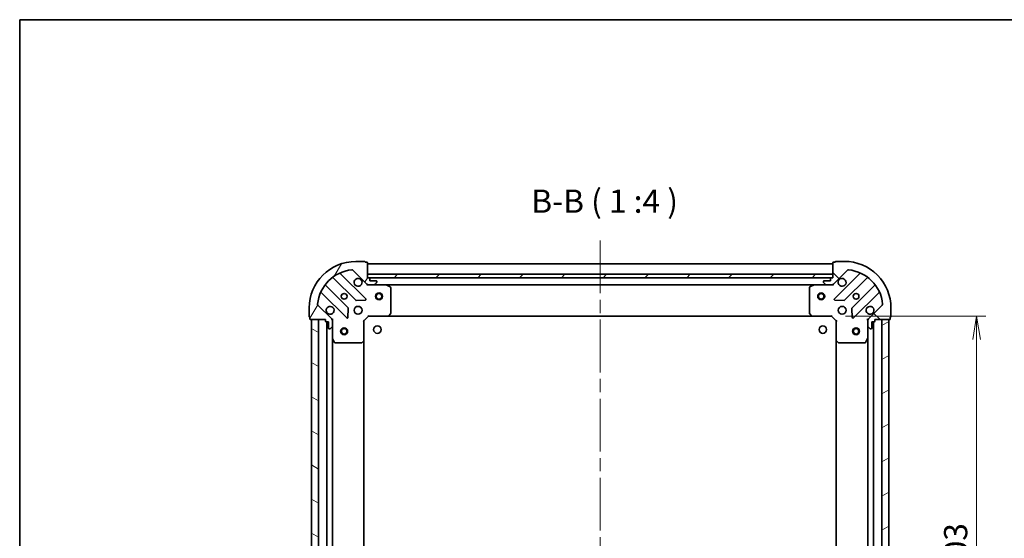
# Model space of a CAD drawing. Units: millimetres. Extents: x -929 to 5973, y 32 to 1156.
# Drawn here: x 58 to 481, y 933 to 1156 of the extents above; entities that cross this region are included whole.
import ezdxf

# ---------------------------------------------------------------- set-up
doc = ezdxf.new("R2010")
doc.units = ezdxf.units.MM
doc.header["$LTSCALE"] = 4
doc.linetypes.add('CHAIN', pattern=[0.35429999999999995, 0.2362, -0.0295, 0.0591, -0.0295])
doc.layers.get('Defpoints').update_dxf_attribs({"lineweight": 25})
for name, color, linetype, lineweight in [('Border (ISO)', 7, 'Continuous', 35), ('Centerline (ISO)', 131, 'Continuous', 18), ('Dimension (ISO)', 7, 'Continuous', 18), ('Hatch (ISO)', 1, 'Continuous', 18), ('Symbol (ISO)', 7, 'Continuous', 18), ('Visible (ISO)', 7, 'Continuous', 35)]:
    doc.layers.add(name, color=color, linetype=linetype, lineweight=lineweight)
doc.styles.add('Note Text (TK)', font='MS PGothic.ttf')
doc.dimstyles.new('Default - Method 1b (TK)', dxfattribs={"dimscale": 4, "dimtxt": 2.5, "dimasz": 2.5, "dimexe": 1, "dimexo": 1.499999999999999, "dimgap": 1, "dimtad": 1, "dimrnd": 1e-08, "dimdsep": 46, "dimtxsty": 'Note Text (TK)', "dimblk": 'OPEN', "dimcen": 0.09, "dimdle": 5, "dimclrd": 100, "dimclre": 100, "dimclrt": 7, "dimadec": 1, "dimazin": 1, "dimtfac": 1, "dimtmove": 0, "dimatfit": 3, "dimldrblk": 'OPEN', "dimfxl": 1, "dimtolj": 1, "dimlwd": -1, "dimlwe": -1, "dimarcsym": 0})

# ---------------------------------------------------------------- blocks, each defined once
blk = doc.blocks.new('Borders tk図枠')
at = {"layer": 'Border (ISO)'}
for q in [(405.4999999999999, 289), (14.50000000000001, 8.000000000000007)]:
    blk.add_line((14.49999999999999, 289), q, dxfattribs=at)
blk = doc.blocks.new('_Open')
at = {"color": 0, "linetype": 'ByBlock', "lineweight": -2}
for p, q in [((-1, 0.1666666666666666), (0, 0)), ((-1, -0.1666666666666666), (0, 0)), ((0, 0), (-1, 0))]:
    blk.add_line(p, q, dxfattribs=at)
blk = doc.blocks.new('*D8')
at = {"layer": 'Defpoints', "color": 0}
for p in [(406.9258654371355, 1028.608778870891), (406.9258654382667, 825.6087788709453), (469.207564169766, 825.6087788709453)]:
    blk.add_point(p, dxfattribs=at)
at = {"layer": 'Dimension (ISO)', "color": 100}
for p, q in [((412.9258654371356, 1028.608778870891), (473.2075641697659, 1028.608778870891)), ((469.2075641697659, 1018.608778870891), (469.207564169766, 835.6087788709453)), ((412.9258654382668, 825.6087788709453), (473.207564169766, 825.6087788709453))]:
    blk.add_line(p, q, dxfattribs=at)
at = {"layer": 'Dimension (ISO)', "color": 100, "xscale": 10, "yscale": 10, "zscale": 10}
for p, rotation in [((469.2075641697659, 1028.608778870891), 90), ((469.207564169766, 825.6087788709453), 270)]:
    blk.add_blockref('_Open', p, dxfattribs=dict(at, rotation=rotation))
at = {"layer": 'Dimension (ISO)', "color": 7, "insert": (460.2075641697661, 916.9383240223603), "char_height": 10, "attachment_point": 4, "rotation": 90, "style": 'Note Text (TK)'}
blk.add_mtext('\\A1;203', dxfattribs=at)

msp = doc.modelspace()

# ---------------------------------------------------------------- hatches: boundary and pattern name
at = {"layer": 'Hatch (ISO)'}
h = msp.add_hatch(dxfattribs=at)
h.set_pattern_fill('ANSI31', color=256, scale=101.6, angle=14.99997778074499, style=0)
h.set_pattern_definition([(59.999977780745, (0, 0), (-10.99852016553689, 6.350004265217327), [])])
edge = h.paths.add_edge_path()
edge.add_ellipse((207.8400789993776, 1043.108778869118), major_axis=(0.7071067811929845, -0.707106781180111), ratio=1, start_angle=269.9999999999981, end_angle=314.9999999999985)
edge.add_line((207.8400789993867, 1042.108778869118), (210.2187586558271, 1042.10877886914))
edge.add_ellipse((210.2187586558226, 1042.60877886914), major_axis=(0.5000000000000006, 4.5502e-12), ratio=1, start_angle=269.9999999999997, end_angle=314.9999999999997)
edge.add_line((210.5723120464191, 1042.25522547855), (211.2794188275992, 1042.962332259743))
edge.add_ellipse((210.9258654370027, 1043.315885650333), major_axis=(0.3535533905900576, 0.3535533905964927), ratio=1, start_angle=269.9999999999968, end_angle=314.9999999999997)
edge.add_line((211.4258654370027, 1043.315885650337), (211.425865437001, 1043.508778869151))
edge.add_ellipse((211.125865437001, 1043.508778869148), major_axis=(-2.7279e-12, 0.299999999999998), ratio=1, start_angle=270.0000000000015, end_angle=360.0000000000015)
edge.add_line((211.1258654369982, 1043.808778869148), (208.4258654369982, 1043.808778869123))
edge.add_line((208.4258654369982, 1043.808778869123), (208.4258654369891, 1044.808778869124))
edge.add_ellipse((208.1258654369891, 1044.808778869121), major_axis=(-2.7279e-12, 0.3000000000000003), ratio=1, start_angle=269.9999999999981, end_angle=360.0000000000015)
edge.add_line((208.1258654369864, 1045.108778869121), (207.4258654369864, 1045.108778869114))
edge.add_line((207.4258654369864, 1045.108778869114), (207.4258654369281, 1051.508778869114))
edge.add_ellipse((207.1258654369282, 1051.508778869111), major_axis=(-2.7323e-12, 0.3000000000000014), ratio=1, start_angle=269.9999999999973, end_angle=360.0000000000006)
edge.add_line((207.1258654369254, 1051.808778869112), (206.4258654369254, 1051.808778869105))
edge.add_ellipse((206.1258654369254, 1051.808778869103), major_axis=(-2.7456e-12, 0.3000000000000014), ratio=1, start_angle=269.9999999999981, end_angle=359.999999999998)
edge.add_line((206.1258654369226, 1052.108778869103), (202.4258654369226, 1052.108778869069))
edge.add_ellipse((202.4258654371047, 1032.108778869069), major_axis=(-20, -1.820204e-10), ratio=1, start_angle=269.9999999999999, end_angle=360)
edge.add_line((182.4258654371047, 1032.108778868887), (182.4258654371384, 1028.408778868887))
edge.add_ellipse((182.7258654371383, 1028.40877886889), major_axis=(2.7312e-12, -0.3000000000000025), ratio=1, start_angle=269.9999999999974, end_angle=360.0000000000008)
edge.add_line((182.7258654371411, 1028.108778868889), (182.7258654371475, 1027.408778868889))
edge.add_ellipse((183.0258654371474, 1027.408778868892), major_axis=(2.7279e-12, -0.299999999999998), ratio=1, start_angle=270.0000000000015, end_angle=360.0000000000015)
edge.add_line((183.0258654371502, 1027.108778868892), (189.4258654371502, 1027.10877886895))
edge.add_line((189.4258654371501, 1027.108778868951), (189.4258654371565, 1026.408778868951))
edge.add_ellipse((189.7258654371565, 1026.408778868953), major_axis=(2.7301e-12, -0.299999999999998), ratio=1, start_angle=270.000000000001, end_angle=360.0000000000044)
edge.add_line((189.7258654371592, 1026.108778868953), (190.7258654371593, 1026.108778868962))
edge.add_line((190.7258654371593, 1026.108778868962), (190.7258654371838, 1023.408778868962))
edge.add_ellipse((191.0258654371838, 1023.408778868965), major_axis=(2.7279e-12, -0.299999999999998), ratio=1, start_angle=270.0000000000015, end_angle=360.0000000000015)
edge.add_line((191.0258654371865, 1023.108778868965), (191.218758656, 1023.108778868967))
edge.add_ellipse((191.2187586559955, 1023.608778868967), major_axis=(0.4999999999999983, 4.5502e-12), ratio=1, start_angle=269.9999999999956, end_angle=314.9999999999997)
edge.add_line((191.572312046592, 1023.255225478377), (192.2794188277721, 1023.96233225957))
edge.add_ellipse((191.9258654371756, 1024.31588565016), major_axis=(0.3535533905900556, 0.3535533905964918), ratio=1, start_angle=269.9999999999938, end_angle=314.9999999999996)
edge.add_line((192.4258654371756, 1024.315885650164), (192.425865437154, 1026.694565306605))
edge.add_ellipse((191.4258654371539, 1026.694565306595), major_axis=(-9.0981e-12, 0.9999999999999943), ratio=1, start_angle=269.9999999999998, end_angle=314.9999999999998)
edge.add_line((192.1329722183341, 1027.401672087788), (186.1549874389164, 1033.379656867097))
edge.add_ellipse((186.5085408295065, 1033.733210257694), major_axis=(-0.3535533905964909, 0.3535533905900534), ratio=1, start_angle=39.1728934888788, end_angle=89.99999999999369, ccw=False)
edge.add_ellipse((202.4258654371047, 1032.108778869069), major_axis=(1.675194869519589, 16.41474100158559), ratio=1, start_angle=11.654213022238594, end_angle=89.99999999999989, ccw=False)
edge.add_ellipse((200.8014340481899, 1048.026103476638), major_axis=(0.4974163939865182, 0.0507634809035866), ratio=1, start_angle=39.172893488879026, end_angle=90.00000000000449, ccw=False)
edge.add_line((201.15498743878, 1048.379656867234), (207.1329722181975, 1042.401672087925))
h = msp.add_hatch(dxfattribs=at)
h.set_pattern_fill('ANSI31', color=256, scale=101.6, angle=90.00021045915, style=0)
h.set_pattern_definition([(135.0002104591499, (0, 0), (-8.980223134685914, -8.980289107331227), [])])
edge = h.paths.add_edge_path()
edge.add_ellipse((423.4258654371528, 1026.694565308706), major_axis=(-0.7071067811801129, -0.7071067811929826), ratio=1, start_angle=269.9999999999997, end_angle=314.9999999999987)
edge.add_line((422.4258654371527, 1026.694565308697), (422.4258654371745, 1024.315885652257))
edge.add_ellipse((422.9258654371744, 1024.315885652262), major_axis=(4.5489e-12, -0.5000000000000006), ratio=1, start_angle=269.9999999999998, end_angle=314.9999999999998)
edge.add_line((422.5723120465843, 1023.962332261665), (423.2794188277773, 1023.255225480485))
edge.add_ellipse((423.6329722183674, 1023.608778871081), major_axis=(0.3535533905964918, -0.3535533905900586), ratio=1, start_angle=269.999999999994, end_angle=315.0000000000039)
edge.add_line((423.632972218372, 1023.108778871081), (423.8258654371854, 1023.108778871083))
edge.add_ellipse((423.8258654371827, 1023.408778871083), major_axis=(0.299999999999998, 2.7271e-12), ratio=1, start_angle=269.9999999999948, end_angle=360.0000000000016)
edge.add_line((424.1258654371827, 1023.408778871086), (424.1258654371581, 1026.108778871086))
edge.add_line((424.125865437158, 1026.108778871086), (425.125865437158, 1026.108778871095))
edge.add_ellipse((425.1258654371553, 1026.408778871095), major_axis=(0.3000000000000003, 2.7271e-12), ratio=1, start_angle=270.0000000000084, end_angle=360.0000000000016)
edge.add_line((425.4258654371553, 1026.408778871098), (425.425865437149, 1027.108778871098))
edge.add_line((425.4258654371489, 1027.108778871098), (431.8258654371489, 1027.108778871156))
edge.add_ellipse((431.8258654371462, 1027.408778871156), major_axis=(0.3000000000000014, 2.7316e-12), ratio=1, start_angle=269.999999999994, end_angle=359.9999999999973)
edge.add_line((432.1258654371463, 1027.408778871159), (432.1258654371399, 1028.108778871159))
edge.add_ellipse((432.1258654371371, 1028.408778871159), major_axis=(0.3000000000000014, 2.7449e-12), ratio=1, start_angle=269.9999999999915, end_angle=359.9999999999948)
edge.add_line((432.4258654371371, 1028.408778871161), (432.4258654371035, 1032.108778871162))
edge.add_ellipse((412.4258654371035, 1032.108778870979), major_axis=(-1.819704e-10, 20), ratio=1, start_angle=270, end_angle=360)
edge.add_line((412.4258654369215, 1052.108778870979), (408.7258654369215, 1052.108778870946))
edge.add_ellipse((408.7258654369243, 1051.808778870946), major_axis=(-0.3000000000000025, -2.7305e-12), ratio=1, start_angle=270.0000000000077, end_angle=359.9999999999976)
edge.add_line((408.4258654369243, 1051.808778870943), (407.7258654369243, 1051.808778870937))
edge.add_ellipse((407.725865436927, 1051.508778870936), major_axis=(-0.299999999999998, -2.7271e-12), ratio=1, start_angle=269.9999999999948, end_angle=360.0000000000016)
edge.add_line((407.425865436927, 1051.508778870934), (407.4258654369852, 1045.108778870934))
edge.add_line((407.4258654369852, 1045.108778870934), (406.7258654369852, 1045.108778870928))
edge.add_ellipse((406.7258654369879, 1044.808778870927), major_axis=(-0.299999999999998, -2.7294e-12), ratio=1, start_angle=270.000000000008, end_angle=360.0000000000012)
edge.add_line((406.4258654369879, 1044.808778870925), (406.425865436997, 1043.808778870925))
edge.add_line((406.425865436997, 1043.808778870925), (403.7258654369971, 1043.8087788709))
edge.add_ellipse((403.7258654369997, 1043.5087788709), major_axis=(-0.299999999999998, -2.7271e-12), ratio=1, start_angle=269.9999999999813, end_angle=360.0000000000016)
edge.add_line((403.4258654369997, 1043.508778870898), (403.4258654370015, 1043.315885652084))
edge.add_ellipse((403.9258654370015, 1043.315885652089), major_axis=(4.5489e-12, -0.4999999999999983), ratio=1, start_angle=269.9999999999978, end_angle=314.9999999999998)
edge.add_line((403.5723120464115, 1042.962332261492), (404.2794188276044, 1042.255225480312))
edge.add_ellipse((404.6329722181945, 1042.608778870909), major_axis=(0.3535533905964909, -0.3535533905900566), ratio=1, start_angle=269.9999999999939, end_angle=315.0000000000018)
edge.add_line((404.632972218199, 1042.108778870908), (407.0116518746393, 1042.10877887093))
edge.add_ellipse((407.0116518746303, 1043.10877887093), major_axis=(0.9999999999999943, 9.0956e-12), ratio=1, start_angle=269.9999999999999, end_angle=315.0000000000014)
edge.add_line((407.7187586558233, 1042.40167208975), (413.6967434351321, 1048.379656869168))
edge.add_ellipse((414.0502968257285, 1048.026103478578), major_axis=(0.3535533905900542, 0.3535533905964901), ratio=1, start_angle=39.172893488880675, end_angle=89.9999999999938, ccw=False)
edge.add_ellipse((412.4258654371035, 1032.108778870979), major_axis=(16.41474100158559, -1.67519486951963), ratio=1, start_angle=11.65421302223848, end_angle=90.00000000000011, ccw=False)
edge.add_ellipse((428.343190044672, 1033.733210259894), major_axis=(0.0507634809035854, -0.4974163939865185), ratio=0.9999999999999998, start_angle=39.17289348888198, end_angle=90.00000000000063, ccw=False)
edge.add_line((428.6967434352686, 1033.379656869304), (422.7187586559598, 1027.401672089887))
h = msp.add_hatch(dxfattribs=at)
h.set_pattern_fill('ANSI31', color=256, scale=101.6, style=0)
h.set_pattern_definition([(45, (0, 0), (-8.980256121069154, 8.980256121069154), [])])
h.paths.add_polyline_path([(407.425865436986, 1045.108778870933), (407.4258654369723, 1046.608778870934), (207.4258654369724, 1046.608778869114), (207.425865436986, 1045.108778869114)])
h = msp.add_hatch(dxfattribs=at)
h.set_pattern_fill('ANSI31', color=256, scale=101.6, angle=105.00024553567, style=0)
h.set_pattern_definition([(150.00024553567, (0, 0), (-6.349952866808234, -10.99854984028867), [])])
h.paths.add_polyline_path([(183.4258654389701, 827.1087788688964), (186.4258654389702, 827.1087788689237), (186.42586543715, 1027.108778868924), (183.42586543715, 1027.108778868896)])
h = msp.add_hatch(dxfattribs=at)
h.set_pattern_fill('ANSI31', color=256, scale=101.6, angle=-14.99997778074499, style=0)
h.set_pattern_definition([(30.000022219255, (0, 0), (-6.350004265217327, 10.99852016553689), [])])
h.paths.add_polyline_path([(431.4258654371668, 1027.108778871101), (428.4258654371667, 1027.108778871085), (428.4258654382583, 827.1087788710852), (431.4258654382582, 827.1087788711017)])

# ---------------------------------------------------------------- linework, layer by layer
at = {"layer": 'Centerline (ISO)', "linetype": 'CHAIN', "ltscale": 23.99096870422363}
msp.add_line((307.4258654368722, 1061.108778870024), (307.4258654384479, 793.1087788704251), dxfattribs=at)
at = {"layer": 'Visible (ISO)'}
for p, q in [((206.1258654369227, 1052.108778869102), (202.4258654369227, 1052.108778869069)), ((207.1258654369255, 1051.808778869112), (206.4258654369254, 1051.808778869105)), ((207.4258654369864, 1045.108778869114), (207.4258654369282, 1051.508778869114)), ((407.4258654369306, 1051.108778870934), (207.4258654369312, 1051.108778869114)), ((407.425865436927, 1051.508778870934), (407.4258654369852, 1045.108778870934)), ((408.4258654369243, 1051.808778870943), (407.7258654369243, 1051.808778870936)), ((412.4258654369215, 1052.108778870979), (408.7258654369215, 1052.108778870946)), ((192.6833425482467, 1045.101554289414), (202.3827776397125, 1035.402119198124)), ((206.7366889360449, 1035.997955370132), (195.9133484255222, 1046.821295880458)), ((201.15498743878, 1048.379656867234), (207.1329722181976, 1042.401672087925)), ((407.4258654369723, 1046.608778870934), (207.4258654369724, 1046.608778869114)), ((207.4258654369724, 1046.608778869114), (207.425865436986, 1045.108778869114)), ((208.1258654369864, 1045.108778869121), (207.4258654369864, 1045.108778869114)), ((207.425865436986, 1045.108778869114), (407.425865436986, 1045.108778870933)), ((407.4258654369852, 1045.108778870934), (406.7258654369852, 1045.108778870928)), ((407.425865436986, 1045.108778870933), (407.4258654369723, 1046.608778870934)), ((407.7187586558233, 1042.40167208975), (413.6967434351322, 1048.379656869168)), ((418.938382448418, 1046.821295882487), (408.1150419380922, 1035.997955371964)), ((412.4689532344355, 1035.402119200036), (422.1683883257247, 1045.101554291502)), ((199.1325251080479, 1032.151866666401), (189.4330900165821, 1041.85130175769)), ((207.4258654370134, 1042.108778869114), (207.4258654370126, 1042.19859914799)), ((207.4258654370134, 1042.108778869114), (207.4258654370191, 1041.758513122601)), ((207.8399601531672, 1042.108778869118), (207.4258654370134, 1042.108778869114)), ((207.8400789993868, 1042.108778869118), (210.2187586558271, 1042.10877886914)), ((406.5022586392358, 1045.008778870925), (208.3494722347374, 1045.008778869123)), ((208.4258654369982, 1043.808778869123), (208.4258654369891, 1044.808778869123)), ((211.1258654369982, 1043.808778869148), (208.4258654369982, 1043.808778869123)), ((215.3550450437634, 1042.108778869186), (210.2187586558272, 1042.10877886914)), ((210.5723120464191, 1042.25522547855), (211.2794188275992, 1042.962332259742)), ((211.4258654370027, 1043.315885650337), (211.4258654370009, 1043.508778869151)), ((215.3550450437637, 1042.108778869186), (399.4966858302622, 1042.108778870862)), ((217.2600295156717, 1041.191696829879), (215.4892091224137, 1042.077107026488)), ((217.425865437126, 1029.726996945584), (217.4258654370242, 1040.92336867258)), ((397.4258654370234, 1040.923368674218), (397.4258654371252, 1029.726996947222)), ((399.3625217516128, 1042.077107028161), (397.5917013583709, 1041.19169683152)), ((404.6329722181991, 1042.108778870908), (399.4966858302626, 1042.108778870862)), ((403.4258654369998, 1043.508778870898), (403.4258654370015, 1043.315885652084)), ((403.5723120464115, 1042.962332261492), (404.2794188276045, 1042.255225480312)), ((406.425865436997, 1043.808778870925), (403.725865436997, 1043.8087788709)), ((404.6329722181991, 1042.108778870908), (407.0116518746394, 1042.10877887093)), ((406.4258654369879, 1044.808778870925), (406.4258654369971, 1043.808778870925)), ((407.4258654370125, 1042.108778870934), (407.0117707208587, 1042.10877887093)), ((407.4258654370117, 1042.198599149809), (407.4258654370125, 1042.108778870933)), ((407.4258654370131, 1041.75851312442), (407.4258654370125, 1042.108778870934)), ((425.4186408574486, 1041.851301759837), (415.7192057661593, 1032.151866668371)), ((187.7133484255968, 1038.621295880383), (198.5366889361196, 1027.797955370058)), ((416.3150419381667, 1027.797955372039), (427.1383824484925, 1038.621295882562)), ((192.1329722183341, 1027.401672087789), (186.1549874389165, 1033.379656867098)), ((202.6079954902789, 1035.314536766008), (206.5376427179033, 1035.4861088693)), ((408.3140881562432, 1035.486108871136), (412.2437353838708, 1035.314536767915)), ((428.6967434352686, 1033.379656869304), (422.7187586559598, 1027.401672089887)), ((182.4258654371048, 1032.108778868887), (182.4258654371384, 1028.408778868887)), ((199.0485354369483, 1027.997001588208), (199.2201075401685, 1031.926648815836)), ((205.9258654371544, 1026.608778869101), (207.9258654371362, 1028.608778869119)), ((207.8016013684215, 1028.908778869118), (207.9258654371362, 1028.608778869119)), ((207.9258654371362, 1028.608778869119), (216.3624679718747, 1028.608778869195)), ((216.362467971875, 1028.608778869196), (398.4892629023966, 1028.608778870853)), ((216.5818210208688, 1028.704122474485), (217.3452184861228, 1029.522340550871)), ((397.5065123881322, 1029.52234055251), (398.2699098534011, 1028.704122476138)), ((398.4892629023969, 1028.608778870853), (406.9258654371354, 1028.608778870929)), ((406.9258654371353, 1028.608778870929), (407.0501295058445, 1028.908778870931)), ((406.9258654371354, 1028.608778870929), (408.9258654371536, 1026.608778870948)), ((415.6316233340427, 1031.926648817805), (415.8031954373345, 1027.997001590181)), ((432.4258654371371, 1028.408778871161), (432.4258654371034, 1032.108778871161)), ((182.7258654371411, 1028.108778868889), (182.7258654371475, 1027.40877886889)), ((183.0258654371503, 1027.108778868892), (189.4258654371502, 1027.108778868951)), ((186.4258654371501, 1027.108778868923), (183.4258654371502, 1027.108778868896)), ((183.4258654371502, 1027.108778868896), (183.4258654389701, 827.1087788688967)), ((186.4258654389701, 827.1087788689239), (186.4258654371501, 1027.108778868923)), ((189.4258654371502, 1027.108778868951), (189.4258654371566, 1026.408778868951)), ((189.7258654371593, 1026.108778868953), (190.7258654371593, 1026.108778868962)), ((189.9258654371548, 1026.108778868954), (189.9258654389565, 828.1087788689564)), ((190.7258654371593, 1026.108778868962), (190.7258654371839, 1023.408778868962)), ((191.572312046592, 1023.255225478377), (192.2794188277721, 1023.96233225957)), ((192.3360451582744, 1027.108778868977), (192.4258654371505, 1027.108778868978)), ((192.7761311836634, 1027.108778868978), (192.4258654371502, 1027.108778868978)), ((192.4258654371499, 1027.108778868978), (192.4258654371536, 1026.694684152824)), ((192.4258654371756, 1024.315885650164), (192.425865437154, 1026.694565306605)), ((192.4258654371753, 1024.315885650164), (192.425865437222, 1019.179599262228)), ((205.9258654371544, 1026.608778869101), (205.6258654371533, 1026.73304293781)), ((205.9258654372312, 1018.172176334362), (205.9258654371544, 1026.608778869101)), ((409.2258654371524, 1026.733042939662), (408.9258654371535, 1026.608778870948)), ((408.9258654371535, 1026.608778870948), (408.9258654372303, 1018.172176336209)), ((422.4258654371486, 1027.10877887107), (422.0755996906353, 1027.108778871065)), ((422.4258654371483, 1027.10877887107), (422.5156857160246, 1027.108778871071)), ((422.4258654371527, 1026.694684154917), (422.425865437149, 1027.10877887107)), ((422.4258654371528, 1026.694565308697), (422.4258654371744, 1024.315885652257)), ((422.4258654372211, 1019.17959926432), (422.4258654371743, 1024.315885652257)), ((422.5723120465843, 1023.962332261665), (423.2794188277773, 1023.255225480485)), ((424.1258654371827, 1023.408778871086), (424.1258654371581, 1026.108778871086)), ((424.1258654371581, 1026.108778871086), (425.1258654371581, 1026.108778871095)), ((424.9258654382527, 828.108778871066), (424.9258654371723, 1026.108778871093)), ((425.4258654371554, 1026.408778871098), (425.425865437149, 1027.108778871098)), ((425.4258654371489, 1027.108778871098), (431.8258654371489, 1027.108778871156)), ((431.4258654371668, 1027.108778871101), (428.4258654371667, 1027.108778871085)), ((428.4258654371667, 1027.108778871085), (428.4258654382582, 827.1087788710852)), ((431.4258654382583, 827.1087788711015), (431.4258654371668, 1027.108778871101)), ((432.1258654371462, 1027.408778871159), (432.1258654371399, 1028.108778871159)), ((191.0258654371866, 1023.108778868965), (191.2187586560001, 1023.108778868967)), ((423.6329722183719, 1023.108778871081), (423.8258654371853, 1023.108778871083)), ((192.4258654388934, 835.037958475729), (192.4258654372179, 1019.179599262227)), ((192.4575372799232, 1019.045435183578), (193.3429474765643, 1017.274614790336)), ((193.6112756338658, 1017.108778868989), (204.8076473608619, 1017.108778869091)), ((205.0123037555735, 1017.189425820097), (205.8305218319454, 1017.952823285366)), ((205.9258654388842, 836.0453814038405), (205.9258654372269, 1018.172176334362)), ((408.9258654372156, 1018.172176336209), (408.9258654382095, 836.0453814057173)), ((409.0212090425199, 1017.952823287215), (409.8394271189059, 1017.189425821961)), ((410.0440835136188, 1017.108778870958), (421.240455240615, 1017.10877887106)), ((421.5087833979135, 1017.274614792412), (422.3941935945223, 1019.04543518567)), ((422.4258654372101, 1019.17959926432), (422.425865438215, 835.0379584778025))]:
    msp.add_line(p, q, dxfattribs=at)
for centre, radius in [((197.4258654370589, 1037.108778869023), 1.229499999999996), ((212.4258654370584, 1037.10877886916), 1.5), ((212.4258654370584, 1037.10877886916), 1.193275), ((402.4258654370584, 1037.108778870889), 1.5), ((402.4258654370584, 1037.108778870889), 1.193275), ((417.4258654370579, 1037.108778871025), 1.229499999999996), ((203.4258654371135, 1031.108778869078), 1.699999999999995), ((411.4258654371126, 1031.10877887097), 1.699999999999995), ((211.7258654367954, 1022.808778869498), 1.620999999999961), ((403.1258654367909, 1022.808778870914), 1.620999999999961), ((197.4258654371937, 1022.108778869024), 1.5), ((197.4258654371937, 1022.108778869024), 1.193275), ((417.4258654371942, 1022.108778871025), 1.5), ((417.4258654371942, 1022.108778871025), 1.193275)]:
    msp.add_circle(centre, radius, dxfattribs=at)
for centre, radius, start, end in [((202.4258654371047, 1032.108778869069), 19.99999999999994, 90.0000000005212, 180), ((206.1258654369254, 1051.808778869102), 0.2999999999999991, 0, 90.00000000050889), ((207.1258654369282, 1051.508778869111), 0.2999999999999991, 0, 90.00000000051568), ((407.725865436927, 1051.508778870936), 0.2999999999999992, 90.00000000051568, 180), ((408.7258654369243, 1051.808778870946), 0.2999999999999992, 90.00000000051568, 180), ((412.4258654371035, 1032.108778870979), 19.99999999999994, 0, 90.00000000052108), ((202.4258654371047, 1032.108778869069), 16.49999999999995, 95.82710651164065, 174.1728934894022), ((192.4712105138927, 1044.889422255056), 0.3000000000000013, 45.00000000052295, 127.9144996880768), ((196.1254804598762, 1047.033427914816), 0.2999999999999998, 112.8868583970285, 225.0000000005278), ((200.80143404819, 1048.026103476638), 0.4999999999999988, 45.00000000053255, 95.82710651164167), ((208.1258654369891, 1044.808778869121), 0.2999999999999991, 0, 90.00000000051568), ((406.7258654369879, 1044.808778870927), 0.2999999999999992, 90.00000000051568, 180), ((414.0502968257286, 1048.026103478578), 0.4999999999999988, 84.17289348940265, 135.0000000005182), ((412.4258654371035, 1032.108778870979), 16.49999999999996, 5.827106511641014, 84.17289348940216), ((418.7262504140601, 1047.033427916841), 0.3000000000000001, 315.0000000005181, 67.11314160401125), ((422.3805203600827, 1044.889422257148), 0.2999999999999976, 52.08550031297654, 135.0000000005182), ((189.6452220509361, 1042.063433792048), 0.2999999999999975, 142.0855003129575, 225.0000000005181), ((203.4258654370043, 1043.108778869078), 1.699999999999996, 62.49982881981747, 27.50017118122422), ((207.8400789993777, 1043.108778869118), 0.9999999999999974, 225.000000000521, 270.0000000005211), ((210.2187586558226, 1042.60877886914), 0.4999999999999986, 270.0000000005211, 315.0000000005297), ((211.125865437001, 1043.508778869148), 0.2999999999999991, 0, 90.00000000051568), ((210.9258654370027, 1043.315885650333), 0.4999999999999988, 315.0000000005153, 0), ((215.3550450437661, 1041.808778869186), 0.2999999999999992, 63.43494882344394, 90.00000000052246), ((217.1258654370241, 1040.923368672578), 0.2999999999999996, 0, 63.43494882343787), ((397.7258654370234, 1040.923368674221), 0.2999999999999996, 116.5650511775999, 180), ((399.4966858302652, 1041.808778870862), 0.2999999999999996, 90.00000000051568, 116.5650511775877), ((403.7258654369997, 1043.5087788709), 0.2999999999999992, 90.00000000051568, 180), ((403.9258654370016, 1043.315885652089), 0.4999999999999988, 180, 225.0000000005181), ((404.6329722181946, 1042.608778870909), 0.4999999999999988, 225.0000000005239, 270.0000000005211), ((407.0116518746304, 1043.10877887093), 0.9999999999999973, 270.0000000005211, 315.0000000005181), ((411.4258654370035, 1043.10877887097), 1.699999999999995, 152.4998288198174, 117.5001711812236), ((425.2065088230906, 1042.063433794191), 0.3000000000000013, 315.0000000005181, 37.91449968804704), ((187.5012163912428, 1038.409163846025), 0.3000000000000001, 45.00000000052295, 157.1131416039961), ((427.3505144828504, 1038.409163848208), 0.2999999999999996, 22.88685839703472, 135.0000000005374), ((186.5085408295066, 1033.733210257694), 0.4999999999999988, 174.1728934894104, 225.000000000521), ((191.4258654371135, 1031.108778868969), 1.699999999999996, 242.4998288198175, 207.5001711812241), ((202.5949096740665, 1035.614251232482), 0.2999999999999993, 225.0000000005229, 272.5000000005254), ((206.524556901691, 1035.785823335774), 0.2999999999999974, 272.5000000005185, 45.00000000052302), ((408.32717397245, 1035.78582333761), 0.2999999999999991, 135.0000000005182, 267.5000000005277), ((412.2568212000776, 1035.61425123439), 0.3000000000000006, 267.5000000005277, 315.0000000005181), ((423.4258654371125, 1031.108778871079), 1.699999999999995, 332.4998288198174, 297.5001711812236), ((428.343190044672, 1033.733210259894), 0.4999999999999988, 315.0000000005181, 5.827106511636833), ((182.7258654371384, 1028.40877886889), 0.2999999999999992, 180, 270.0000000005157), ((198.9203930736938, 1031.939734632043), 0.3000000000000005, 357.5000000005145, 45.00000000051813), ((216.362467971872, 1028.908778869196), 0.2999999999999995, 270.0000000005224, 316.9851427953283), ((217.125865437126, 1029.726996945581), 0.2999999999999994, 316.9851427953283, 0), ((397.7258654371252, 1029.726996947225), 0.3000000000000019, 180, 223.0148572057086), ((398.4892629023941, 1028.908778870853), 0.2999999999999994, 223.0148572057086, 270.0000000005157), ((415.9313378005171, 1031.939734634017), 0.2999999999999993, 135.0000000005182, 182.5000000005179), ((432.1258654371371, 1028.408778871159), 0.2999999999999992, 270.0000000005293, 0), ((183.0258654371475, 1027.408778868892), 0.2999999999999991, 180, 270.0000000005157), ((189.7258654371566, 1026.408778868953), 0.2999999999999991, 180, 270.0000000005157), ((191.425865437154, 1026.694565306596), 0.9999999999999969, 0, 45.00000000052104), ((191.9258654371756, 1024.31588565016), 0.4999999999999988, 315.0000000005153, 0), ((198.7488209704736, 1028.010087404415), 0.2999999999999991, 225.0000000005229, 357.5000000005142), ((416.1029099038088, 1028.010087406393), 0.2999999999999974, 182.5000000005179, 315.0000000005086), ((423.4258654371528, 1026.694565308706), 0.9999999999999974, 135.0000000005239, 180), ((422.9258654371744, 1024.315885652262), 0.4999999999999988, 180, 225.0000000005181), ((425.1258654371553, 1026.408778871095), 0.2999999999999992, 270.0000000005157, 0), ((431.8258654371462, 1027.408778871156), 0.2999999999999992, 270.0000000005157, 0), ((191.0258654371839, 1023.408778868965), 0.2999999999999991, 180, 270.0000000005157), ((191.2187586559955, 1023.608778868967), 0.4999999999999986, 270.0000000005211, 315.0000000005297), ((423.6329722183674, 1023.608778871081), 0.4999999999999988, 225.0000000005239, 270.0000000005211), ((423.8258654371827, 1023.408778871083), 0.2999999999999992, 270.0000000005157, 0), ((192.725865437222, 1019.17959926223), 0.2999999999999996, 180, 206.5650511775847), ((193.6112756338631, 1017.408778868989), 0.2999999999999996, 206.5650511775847, 270.0000000005088), ((204.8076473608592, 1017.408778869091), 0.3000000000000018, 270.0000000005224, 313.0148572057229), ((205.6258654372312, 1018.172176334359), 0.2999999999999995, 313.0148572057279, 0), ((409.2258654372302, 1018.172176336212), 0.2999999999999996, 180, 226.9851427953092), ((410.044083513616, 1017.408778870958), 0.2999999999999995, 226.9851427953376, 270.0000000005293), ((421.2404552406121, 1017.40877887106), 0.2999999999999996, 270.0000000005157, 333.4349488234439), ((422.1258654372211, 1019.179599264318), 0.2999999999999995, 333.4349488234439, 0)]:
    msp.add_arc(centre, radius, start, end, dxfattribs=at)
for points, knots in [([(204.2108425846445, 1044.616694940244), (204.3655873054923, 1044.536139349714), (204.5091009294931, 1044.429706432621), (204.7467930005278, 1044.192014361591), (204.8532259176232, 1044.048500737592), (204.9337815081567, 1043.893756016746)], [0.2789125936271497, 0.2789125936271497, 0.2789125936271497, 0.2789125936271497, 0.3293346962055642, 0.3293346962055642, 0.379756798783979, 0.379756798783979, 0.379756798783979, 0.379756798783979]), ([(409.9179493658367, 1043.893756018611), (409.9985049563674, 1044.048500739458), (410.1049378734602, 1044.192014363459), (410.3426299444906, 1044.429706434494), (410.4861435684894, 1044.536139351589), (410.6408882893356, 1044.616694942123)], [0.2789125936271504, 0.2789125936271504, 0.2789125936271504, 0.2789125936271504, 0.3293346962055631, 0.3293346962055631, 0.3797567987839759, 0.3797567987839759, 0.3797567987839759, 0.3797567987839759]), ([(190.6408882894732, 1029.600862797802), (190.4861435686255, 1029.681418388333), (190.3426299446246, 1029.787851305425), (190.1049378735899, 1030.025543376456), (189.9985049564946, 1030.169057000455), (189.9179493659612, 1030.323801721301)], [0.2789125936271504, 0.2789125936271504, 0.2789125936271504, 0.2789125936271504, 0.3293346962055631, 0.3293346962055631, 0.3797567987839759, 0.3797567987839759, 0.3797567987839759, 0.3797567987839759]), ([(424.9337815082792, 1030.323801723439), (424.8532259177485, 1030.169057002591), (424.7467930006558, 1030.025543378591), (424.5091009296254, 1029.787851307556), (424.3655873056265, 1029.681418390461), (424.2108425847802, 1029.600862799927)], [0.2789125936271497, 0.2789125936271497, 0.2789125936271497, 0.2789125936271497, 0.3293346962055642, 0.3293346962055642, 0.379756798783979, 0.379756798783979, 0.379756798783979, 0.379756798783979])]:
    msp.add_open_spline(points, degree=3, knots=knots, dxfattribs=at)

# ---------------------------------------------------------------- block references
at = {"xscale": 4, "yscale": 4, "zscale": 4}
msp.add_blockref('Borders tk図枠', (0, 0), dxfattribs=at)

# ---------------------------------------------------------------- texts
at = {"layer": 'Symbol (ISO)', "color": 7, "insert": (277.8431645790991, 1069.881218646657), "char_height": 10, "attachment_point": 7, "style": 'Note Text (TK)'}
msp.add_mtext('B-B ( 1 :4 )', dxfattribs=at)

# ---------------------------------------------------------------- dimensions: what is measured, and where the dimension line sits
at = {"layer": 'Dimension (ISO)', "color": 100}
dim = msp.add_linear_dim(base=(469.207564169766, 825.6087788709453), p1=(406.9258654371354, 1028.608778870891), p2=(406.9258654382665, 825.6087788709448), angle=90, dimstyle='Default - Method 1b (TK)', override={"dimgap": 1, "dimdec": 0, "dimtol": 0, "dimlim": 0, "dimtp": 0, "dimtm": 0, "dimtdec": 0, "dimtofl": 0, "dimatfit": 1}, dxfattribs=at)
dim.commit()
dim.dimension.update_dxf_attribs({"geometry": '*D8', "text_midpoint": (469.2075641697661, 927.1087788709181), "dimtype": 160})

doc.saveas('drawing.dxf')
